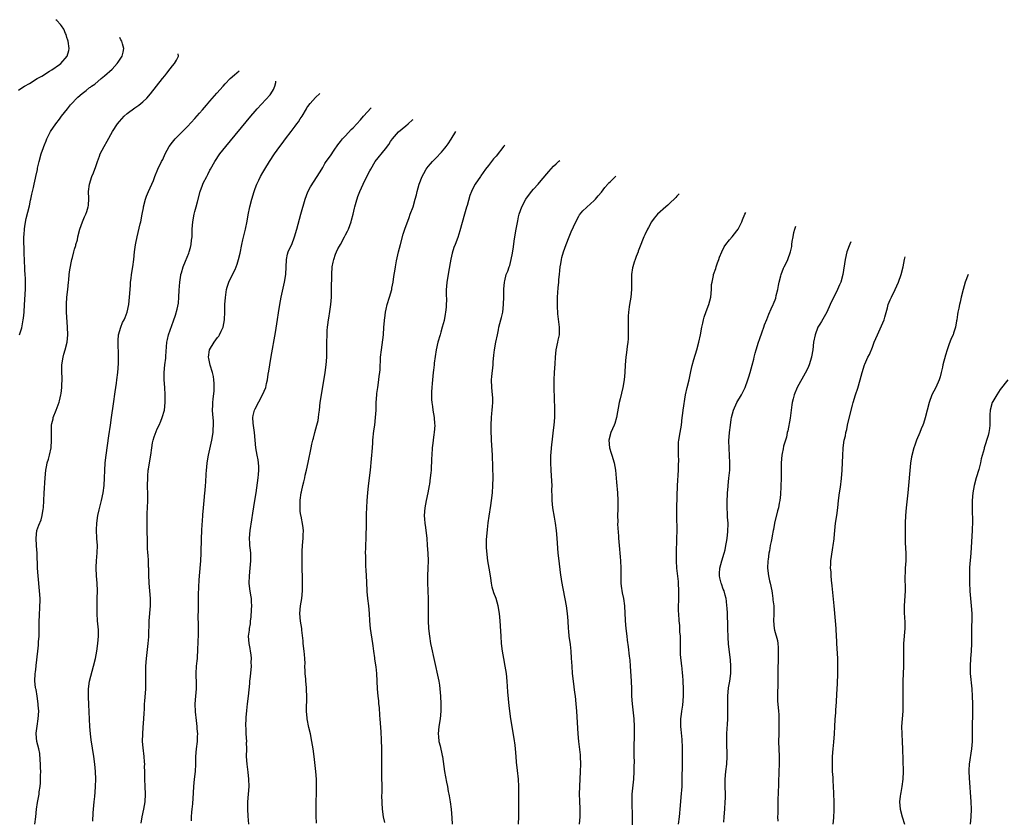
# Model space of a CAD drawing. Units: inches. Extents: x 2631000 to 2634000, y 1518000 to 1518963.
# Drawn here: x 2632928 to 2633190, y 1518212 to 1518425 of the extents above; entities that cross this region are included whole.
import ezdxf

# ---------------------------------------------------------------- set-up
doc = ezdxf.new("R2010")
doc.units = ezdxf.units.IN
doc.header["$MEASUREMENT"] = 0
doc.layers.add('LD26311518_10ft', color=123, linetype='Continuous')

msp = doc.modelspace()

# ---------------------------------------------------------------- linework, layer by layer
at = {"layer": 'LD26311518_10ft'}
for points, elevation in [([(2632928.08, 1518405.92), (2632929, 1518406.54), (2632929.73, 1518407), (2632931, 1518407.73), (2632933.04, 1518409), (2632934.32, 1518409.68), (2632936.38, 1518411), (2632937, 1518411.35), (2632939, 1518412.72), (2632939.34, 1518413), (2632941.08, 1518415), (2632941.52, 1518416.48), (2632941.62, 1518417), (2632941.31, 1518419), (2632941.25, 1518419.25), (2632941, 1518419.93), (2632940.75, 1518420.75), (2632940.63, 1518421), (2632940.17, 1518422.17), (2632939.52, 1518423), (2632939.27, 1518423.35), (2632938.31, 1518424.41), (2632938.04, 1518424.66)], 8910), ([(2632928.43, 1518341), (2632929, 1518342.84), (2632929.38, 1518345), (2632929.44, 1518345.44), (2632929.59, 1518347), (2632929.69, 1518349), (2632929.8, 1518350.2), (2632929.86, 1518351.86), (2632929.98, 1518353), (2632930.02, 1518353.98), (2632929.96, 1518355.96), (2632929.92, 1518357), (2632929.82, 1518358.18), (2632929.8, 1518359), (2632929.71, 1518360.29), (2632929.7, 1518361), (2632929.64, 1518362.36), (2632929.64, 1518363), (2632929.54, 1518366.46), (2632929.55, 1518367), (2632929.61, 1518367.61), (2632929.68, 1518369), (2632929.84, 1518369.84), (2632930.12, 1518371.88), (2632931, 1518375.26), (2632931.29, 1518376.71), (2632931.39, 1518377), (2632931.68, 1518378.32), (2632931.87, 1518379), (2632932.09, 1518380.09), (2632932.3, 1518381), (2632932.6, 1518382.6), (2632932.71, 1518383), (2632933.13, 1518384.87), (2632933.19, 1518385.19), (2632933.64, 1518387), (2632934.16, 1518389), (2632934.72, 1518390.72), (2632934.81, 1518391), (2632935, 1518391.45), (2632935.48, 1518392.52), (2632935.65, 1518393), (2632936.66, 1518395), (2632938.01, 1518397), (2632939, 1518398.22), (2632939.58, 1518399), (2632941.18, 1518401), (2632941.97, 1518402.03), (2632942.87, 1518403), (2632943, 1518403.16), (2632943.93, 1518404.07), (2632945, 1518405.07), (2632946.13, 1518405.87), (2632947, 1518406.61), (2632947.23, 1518406.77), (2632947.52, 1518407), (2632948.42, 1518407.58), (2632950.08, 1518409), (2632951, 1518409.74), (2632953, 1518411.55), (2632954.36, 1518413), (2632954.63, 1518413.37), (2632955.7, 1518415), (2632955.94, 1518416.06), (2632956.12, 1518417), (2632955.79, 1518418.21), (2632955.54, 1518419), (2632955.35, 1518419.32), (2632955.01, 1518419.92)], 8920), ([(2632932.43, 1518211), (2632932.76, 1518213), (2632932.93, 1518215), (2632933.17, 1518216.83), (2632933.23, 1518217.23), (2632933.58, 1518219), (2632933.64, 1518219.64), (2632933.88, 1518221), (2632933.99, 1518222.01), (2632934, 1518223), (2632933.98, 1518223.98), (2632934.02, 1518225), (2632933.98, 1518225.98), (2632933.97, 1518227), (2632933.85, 1518228.15), (2632933.78, 1518229.78), (2632933.49, 1518231), (2632933, 1518233), (2632932.8, 1518235), (2632932.84, 1518235.16), (2632933.04, 1518237.04), (2632933.36, 1518239), (2632933.48, 1518241), (2632933.37, 1518242.63), (2632933.36, 1518243), (2632933.09, 1518245), (2632932.8, 1518246.8), (2632932.73, 1518247), (2632932.66, 1518247.34), (2632932.44, 1518249), (2632932.51, 1518251), (2632932.61, 1518251.39), (2632932.78, 1518253), (2632932.83, 1518253.17), (2632933.22, 1518257), (2632933.42, 1518258.58), (2632933.46, 1518259.46), (2632933.59, 1518261), (2632933.64, 1518262.36), (2632933.65, 1518264.35), (2632933.64, 1518265), (2632933.68, 1518266.32), (2632933.68, 1518267), (2632933.75, 1518268.25), (2632933.84, 1518271), (2632933.74, 1518273), (2632933.34, 1518277), (2632933.19, 1518279), (2632933.07, 1518283), (2632932.94, 1518284.94), (2632932.83, 1518287), (2632933.03, 1518289), (2632933.54, 1518290.46), (2632934.11, 1518291.89), (2632934.45, 1518293), (2632934.67, 1518294.67), (2632934.73, 1518295), (2632934.94, 1518298.94), (2632935.19, 1518303), (2632935.38, 1518305), (2632935.63, 1518306.37), (2632935.77, 1518307), (2632936.05, 1518307.95), (2632936.33, 1518309), (2632936.77, 1518311), (2632936.91, 1518313), (2632936.86, 1518315), (2632936.93, 1518317), (2632937, 1518317.4), (2632937.31, 1518318.69), (2632937.37, 1518319), (2632938.09, 1518321), (2632938.36, 1518321.64), (2632938.9, 1518323.1), (2632939, 1518323.47), (2632939.4, 1518325), (2632939.43, 1518325.43), (2632939.67, 1518327), (2632939.66, 1518327.66), (2632939.74, 1518329), (2632939.68, 1518329.68), (2632939.66, 1518331), (2632939.67, 1518332.33), (2632939.65, 1518333), (2632939.96, 1518335), (2632940.15, 1518335.85), (2632940.53, 1518337), (2632941.03, 1518339), (2632941.21, 1518341), (2632941.17, 1518343), (2632940.9, 1518347), (2632940.84, 1518349.16), (2632940.96, 1518351), (2632941.24, 1518353), (2632941.43, 1518355), (2632941.51, 1518355.51), (2632941.59, 1518357), (2632941.74, 1518358.26), (2632942.31, 1518361), (2632942.46, 1518361.54), (2632942.8, 1518363), (2632943, 1518363.72), (2632943.33, 1518364.67), (2632943.38, 1518365), (2632943.79, 1518366.21), (2632943.9, 1518367), (2632944.44, 1518369), (2632945.16, 1518371), (2632945.67, 1518372.33), (2632946.03, 1518373), (2632946.28, 1518373.72), (2632946.67, 1518375), (2632946.72, 1518375.28), (2632946.8, 1518377.2), (2632946.76, 1518379), (2632947, 1518381), (2632947.65, 1518383), (2632948.04, 1518383.96), (2632948.4, 1518385), (2632948.57, 1518385.43), (2632949.08, 1518387), (2632949.62, 1518388.38), (2632949.84, 1518389), (2632950.84, 1518391), (2632951.64, 1518392.36), (2632953.13, 1518395), (2632954.46, 1518397), (2632955, 1518397.59), (2632956.2, 1518399), (2632957, 1518399.77), (2632959, 1518401.28), (2632960.06, 1518401.94), (2632961.19, 1518402.81), (2632962.19, 1518403.81), (2632963.19, 1518405), (2632966.39, 1518409), (2632967, 1518409.78), (2632967.55, 1518410.45), (2632968.43, 1518411.57), (2632969, 1518412.38), (2632969.54, 1518413), (2632970.1, 1518413.9), (2632970.63, 1518415), (2632970.55, 1518415.58)], 8930), ([(2632947.85, 1518211.85), (2632948, 1518214), (2632948.01, 1518215), (2632948.19, 1518217), (2632948.37, 1518218.37), (2632948.46, 1518219.54), (2632948.61, 1518221), (2632948.69, 1518223), (2632948.6, 1518225), (2632948.39, 1518227), (2632948.1, 1518229), (2632947.43, 1518233.43), (2632947.24, 1518235), (2632947.08, 1518237), (2632946.83, 1518242.83), (2632946.81, 1518243), (2632946.71, 1518244.71), (2632946.68, 1518245), (2632946.71, 1518247), (2632946.97, 1518249), (2632948.09, 1518253), (2632948.55, 1518255), (2632948.91, 1518257), (2632949.21, 1518259), (2632949.38, 1518261), (2632949.34, 1518262.66), (2632949.13, 1518265), (2632949, 1518267), (2632948.99, 1518269), (2632949.06, 1518271), (2632949.09, 1518273), (2632949, 1518275), (2632948.83, 1518277), (2632948.76, 1518279), (2632948.76, 1518279.24), (2632948.87, 1518281), (2632949.06, 1518283.06), (2632949.08, 1518285), (2632948.92, 1518286.92), (2632948.92, 1518287.08), (2632948.83, 1518289), (2632948.85, 1518289.15), (2632948.91, 1518291), (2632949.19, 1518293), (2632949.52, 1518294.48), (2632950.19, 1518297), (2632950.63, 1518299), (2632950.9, 1518301), (2632951.01, 1518303), (2632951.05, 1518304.95), (2632951.17, 1518307), (2632951.4, 1518309), (2632952.11, 1518314.11), (2632952.56, 1518317), (2632952.85, 1518319), (2632953.32, 1518322.68), (2632953.81, 1518325.81), (2632954.02, 1518327), (2632954.16, 1518328.16), (2632954.28, 1518329), (2632954.47, 1518331), (2632954.67, 1518333.33), (2632954.73, 1518335.27), (2632954.56, 1518339), (2632954.56, 1518339.44), (2632954.72, 1518341), (2632955.32, 1518343), (2632955.77, 1518344.23), (2632956.23, 1518345), (2632956.42, 1518345.58), (2632957.02, 1518347), (2632957.41, 1518349), (2632957.63, 1518351), (2632957.77, 1518353), (2632957.87, 1518354.13), (2632957.92, 1518355), (2632958.05, 1518355.95), (2632958.15, 1518357), (2632958.47, 1518359), (2632958.75, 1518361), (2632958.95, 1518363.05), (2632959.17, 1518364.83), (2632959.29, 1518365.29), (2632959.62, 1518367), (2632960.45, 1518370.45), (2632960.6, 1518371), (2632961.01, 1518372.99), (2632961.31, 1518374.69), (2632961.35, 1518375), (2632961.87, 1518377), (2632962.16, 1518377.84), (2632962.69, 1518379), (2632963.58, 1518381), (2632963.96, 1518381.96), (2632964.32, 1518383), (2632965.13, 1518385), (2632966.11, 1518387), (2632966.43, 1518387.57), (2632967.05, 1518389), (2632968.17, 1518391), (2632969, 1518392.16), (2632969.72, 1518393), (2632971, 1518394.26), (2632971.7, 1518395), (2632973, 1518396.28), (2632975, 1518398.46), (2632976.17, 1518399.83), (2632977, 1518400.74), (2632978.04, 1518401.96), (2632979, 1518403.03), (2632980.84, 1518405.16), (2632982.46, 1518407), (2632983, 1518407.59), (2632984.4, 1518409), (2632985.48, 1518409.98), (2632986.75, 1518411.06)], 8940), ([(2632960.71, 1518211.29), (2632960.98, 1518213), (2632961.4, 1518215), (2632961.74, 1518217), (2632961.88, 1518219), (2632961.82, 1518221), (2632961.7, 1518223), (2632961.65, 1518225), (2632961.64, 1518226.36), (2632961.65, 1518227), (2632961.62, 1518227.62), (2632961.55, 1518229), (2632961.26, 1518231.26), (2632961.1, 1518233), (2632961.13, 1518235), (2632961.27, 1518236.73), (2632961.4, 1518239), (2632961.47, 1518240.53), (2632961.56, 1518241.56), (2632961.64, 1518243), (2632961.71, 1518243.71), (2632961.91, 1518247), (2632961.98, 1518249), (2632961.97, 1518253), (2632962.1, 1518255), (2632962.61, 1518259), (2632962.75, 1518260.75), (2632962.84, 1518265), (2632963.16, 1518269), (2632963.18, 1518271), (2632963.03, 1518273), (2632962.85, 1518275), (2632962.74, 1518277.26), (2632962.71, 1518279), (2632962.68, 1518279.32), (2632962.63, 1518281), (2632962.54, 1518282.54), (2632962.49, 1518283), (2632962.42, 1518284.42), (2632962.42, 1518285), (2632962.36, 1518286.36), (2632962.4, 1518287), (2632962.32, 1518288.32), (2632962.33, 1518289.67), (2632962.28, 1518291), (2632962.29, 1518291.71), (2632962.34, 1518293.66), (2632962.42, 1518295), (2632962.48, 1518297), (2632962.47, 1518298.47), (2632962.43, 1518301), (2632962.46, 1518303), (2632962.52, 1518303.48), (2632962.61, 1518305), (2632962.68, 1518305.32), (2632962.93, 1518307), (2632963.28, 1518309), (2632963.54, 1518311), (2632963.74, 1518312.26), (2632963.91, 1518313), (2632964.14, 1518313.86), (2632964.68, 1518315.32), (2632965, 1518316), (2632965.5, 1518317), (2632965.95, 1518318.05), (2632966.33, 1518319), (2632966.89, 1518321), (2632967.1, 1518323), (2632967.11, 1518325), (2632967, 1518327), (2632966.84, 1518329), (2632966.81, 1518331), (2632967.01, 1518333), (2632967.25, 1518334.75), (2632967.27, 1518335.27), (2632967.54, 1518339), (2632967.73, 1518339.73), (2632967.99, 1518341), (2632969.32, 1518344.68), (2632969.81, 1518346.19), (2632970.24, 1518347.76), (2632970.6, 1518349.4), (2632970.76, 1518351), (2632970.82, 1518352.82), (2632970.97, 1518355), (2632971.21, 1518356.79), (2632971.26, 1518357), (2632971.42, 1518357.42), (2632971.85, 1518359), (2632972.52, 1518360.52), (2632973.37, 1518362.63), (2632973.51, 1518363), (2632973.83, 1518364.17), (2632974.01, 1518365), (2632974.11, 1518366.11), (2632974.23, 1518367), (2632974.25, 1518368.25), (2632974.29, 1518369), (2632974.45, 1518371), (2632974.82, 1518373), (2632975, 1518373.73), (2632975.36, 1518375), (2632975.69, 1518376.31), (2632976.37, 1518379), (2632977, 1518380.7), (2632977.22, 1518381.22), (2632978.13, 1518383), (2632978.43, 1518383.57), (2632979, 1518384.72), (2632979.15, 1518385), (2632980.31, 1518387), (2632981.64, 1518389), (2632983.21, 1518391), (2632989.81, 1518399), (2632991, 1518400.41), (2632991.5, 1518401), (2632995, 1518404.74), (2632995.2, 1518405), (2632995.89, 1518406.11), (2632996.21, 1518407), (2632996.46, 1518407.99), (2632996.54, 1518408.33)], 8950), ([(2632974.06, 1518211.94), (2632974.11, 1518213), (2632974.21, 1518214.21), (2632974.24, 1518215), (2632974.4, 1518216.4), (2632974.65, 1518219.35), (2632974.73, 1518221), (2632974.91, 1518223), (2632975.13, 1518225), (2632975.22, 1518227), (2632975.27, 1518229), (2632975.45, 1518231), (2632975.68, 1518233), (2632975.7, 1518234.3), (2632975.73, 1518235), (2632975.61, 1518236.39), (2632975.58, 1518237), (2632975.4, 1518238.6), (2632975.18, 1518240.82), (2632975.1, 1518243), (2632975.23, 1518245), (2632975.39, 1518247), (2632975.4, 1518248.6), (2632975.37, 1518250.63), (2632975.35, 1518251), (2632975.46, 1518253), (2632975.6, 1518254.4), (2632975.64, 1518255), (2632975.66, 1518255.67), (2632975.77, 1518257), (2632975.78, 1518257.78), (2632975.88, 1518259), (2632975.88, 1518259.88), (2632975.96, 1518261), (2632975.98, 1518262.02), (2632975.92, 1518264.08), (2632975.89, 1518266.11), (2632975.95, 1518267.95), (2632975.96, 1518269.96), (2632975.98, 1518271), (2632975.97, 1518271.97), (2632976.03, 1518274.03), (2632976.15, 1518275.85), (2632976.21, 1518277), (2632976.54, 1518281), (2632976.65, 1518283), (2632976.73, 1518287), (2632976.82, 1518288.82), (2632976.82, 1518289.18), (2632977.11, 1518292.89), (2632977.14, 1518293.14), (2632977.26, 1518295), (2632977.41, 1518297), (2632977.63, 1518299), (2632977.68, 1518299.68), (2632977.82, 1518301), (2632977.86, 1518301.86), (2632978.02, 1518303.98), (2632978.07, 1518305), (2632978.18, 1518305.82), (2632978.28, 1518307), (2632978.62, 1518309), (2632979, 1518310.6), (2632979.51, 1518313), (2632979.82, 1518315), (2632979.87, 1518315.87), (2632979.96, 1518317), (2632979.94, 1518318.06), (2632979.87, 1518319), (2632979.78, 1518319.78), (2632979.71, 1518321), (2632979.72, 1518322.28), (2632979.74, 1518323), (2632979.88, 1518323.88), (2632980.07, 1518326.07), (2632980.13, 1518327), (2632980.08, 1518328.08), (2632980.02, 1518329), (2632979.89, 1518329.89), (2632979.66, 1518331), (2632979.08, 1518332.92), (2632978.7, 1518334.7), (2632978.62, 1518335), (2632978.91, 1518337), (2632980.14, 1518339), (2632981, 1518340.23), (2632981.34, 1518340.66), (2632981.54, 1518341), (2632981.98, 1518341.98), (2632982.46, 1518343), (2632982.83, 1518345), (2632982.91, 1518347.08), (2632982.97, 1518349), (2632983.09, 1518350.91), (2632983.39, 1518353), (2632983.6, 1518353.6), (2632984.01, 1518355), (2632984.99, 1518357), (2632985.68, 1518358.32), (2632985.96, 1518359), (2632986.24, 1518359.76), (2632986.62, 1518361), (2632987, 1518362.63), (2632987.49, 1518365), (2632987.77, 1518366.23), (2632988.41, 1518369), (2632988.86, 1518371.14), (2632989.17, 1518372.83), (2632989.62, 1518375), (2632990.1, 1518377), (2632990.71, 1518379), (2632991, 1518379.82), (2632991.47, 1518381), (2632991.95, 1518382.05), (2632992.4, 1518383), (2632993, 1518384.07), (2632993.54, 1518385), (2632994.82, 1518387), (2632996.17, 1518389), (2632997.57, 1518391), (2632998.18, 1518391.82), (2632999.03, 1518393), (2633000.57, 1518395), (2633001.64, 1518396.36), (2633002.09, 1518397), (2633002.48, 1518397.52), (2633003, 1518398.35), (2633003.45, 1518399), (2633004.65, 1518401), (2633004.77, 1518401.23), (2633005, 1518401.62), (2633005.59, 1518402.41), (2633007, 1518403.99), (2633008.15, 1518405.09)], 8960), ([(2632989.33, 1518211), (2632989.15, 1518213.15), (2632989.05, 1518215), (2632989.1, 1518217), (2632989.26, 1518219), (2632989.38, 1518221), (2632989.34, 1518223), (2632989.14, 1518224.86), (2632988.86, 1518227), (2632988.74, 1518229), (2632988.77, 1518231), (2632988.74, 1518232.74), (2632988.75, 1518233), (2632988.62, 1518235), (2632988.58, 1518236.58), (2632988.56, 1518237), (2632988.65, 1518239.35), (2632988.79, 1518241.21), (2632988.97, 1518243.03), (2632989.19, 1518245), (2632989.57, 1518248.43), (2632989.61, 1518249), (2632989.75, 1518250.25), (2632989.99, 1518253), (2632989.95, 1518254.05), (2632989.99, 1518255), (2632989.97, 1518255.97), (2632989.78, 1518257), (2632989.72, 1518257.72), (2632989.43, 1518259), (2632989.27, 1518261), (2632989.47, 1518262.53), (2632989.46, 1518263), (2632989.74, 1518264.26), (2632989.77, 1518265), (2632989.96, 1518266.04), (2632990.04, 1518268.04), (2632990.12, 1518269), (2632990.04, 1518270.04), (2632990, 1518271), (2632989.84, 1518271.84), (2632989.56, 1518273.56), (2632989.4, 1518275), (2632989.47, 1518277), (2632989.72, 1518279), (2632989.89, 1518281), (2632989.87, 1518281.87), (2632989.81, 1518283), (2632989.76, 1518283.76), (2632989.6, 1518285), (2632989.6, 1518285.6), (2632989.53, 1518287), (2632989.69, 1518289), (2632990.12, 1518291.88), (2632990.39, 1518293.61), (2632990.96, 1518296.96), (2632991.26, 1518299), (2632991.79, 1518303), (2632991.9, 1518303.9), (2632991.98, 1518305), (2632991.98, 1518305.98), (2632991.9, 1518307), (2632991.78, 1518307.78), (2632991.55, 1518309), (2632991.22, 1518311), (2632991.02, 1518312.98), (2632990.79, 1518315), (2632990.45, 1518317.55), (2632990.41, 1518319), (2632990.47, 1518319.53), (2632990.84, 1518321), (2632991, 1518321.34), (2632992.98, 1518325), (2632993.81, 1518327), (2632994.04, 1518328.04), (2632994.29, 1518329), (2632994.49, 1518330.49), (2632994.68, 1518331.32), (2632994.88, 1518333), (2632995.22, 1518335.22), (2632996.37, 1518341.63), (2632996.92, 1518345.08), (2632997.18, 1518346.82), (2632997.54, 1518349), (2632997.91, 1518351), (2632998.81, 1518355), (2632999.11, 1518357), (2632999.29, 1518361), (2632999.62, 1518362.38), (2632999.81, 1518363), (2633000.15, 1518363.85), (2633000.71, 1518365), (2633001.5, 1518367), (2633002.05, 1518369), (2633002.4, 1518370.4), (2633003.14, 1518373), (2633004.33, 1518377), (2633005.04, 1518378.96), (2633005.75, 1518380.25), (2633007.51, 1518383), (2633008.72, 1518385), (2633009, 1518385.43), (2633009.56, 1518386.44), (2633009.91, 1518387), (2633011, 1518388.53), (2633011.98, 1518390.02), (2633013, 1518391.4), (2633013.65, 1518392.35), (2633014.23, 1518393), (2633015, 1518393.81), (2633016.53, 1518395.47), (2633017, 1518395.9), (2633017.98, 1518397), (2633019, 1518398.11), (2633019.78, 1518399), (2633021.8, 1518401.28)], 8970), ([(2633007.32, 1518211.32), (2633007.22, 1518213.22), (2633007.21, 1518215.21), (2633007.23, 1518217.24), (2633007.27, 1518219), (2633007.34, 1518221), (2633007.31, 1518223), (2633007.13, 1518225), (2633006.72, 1518229), (2633006.44, 1518231), (2633006.07, 1518233), (2633005.67, 1518235), (2633005.29, 1518236.71), (2633004.85, 1518239), (2633004.83, 1518239.17), (2633004.66, 1518241), (2633004.77, 1518245), (2633004.67, 1518246.67), (2633004.64, 1518247.36), (2633004.43, 1518249), (2633004.43, 1518249.57), (2633004.29, 1518251), (2633004.31, 1518251.69), (2633004.24, 1518253), (2633004.26, 1518253.74), (2633004.19, 1518255), (2633004.07, 1518256.07), (2633004.01, 1518257), (2633003.78, 1518259), (2633003.74, 1518259.74), (2633003.42, 1518262.58), (2633003.4, 1518263), (2633003.08, 1518264.92), (2633002.89, 1518267), (2633003.04, 1518269), (2633003.37, 1518271), (2633003.59, 1518273), (2633003.58, 1518273.58), (2633003.61, 1518275), (2633003.59, 1518276.41), (2633003.55, 1518277), (2633003.53, 1518278.47), (2633003.51, 1518279), (2633003.47, 1518281), (2633003.48, 1518281.48), (2633003.47, 1518283), (2633003.51, 1518283.51), (2633003.59, 1518285), (2633003.8, 1518287), (2633003.78, 1518287.78), (2633003.85, 1518289), (2633003.7, 1518290.31), (2633003.19, 1518292.81), (2633003.14, 1518293), (2633003, 1518294.17), (2633002.92, 1518295), (2633002.97, 1518297.03), (2633003.24, 1518299), (2633003.32, 1518299.32), (2633003.68, 1518301), (2633003.93, 1518301.93), (2633004.19, 1518303), (2633004.33, 1518303.67), (2633004.67, 1518305), (2633005.1, 1518307.1), (2633005.88, 1518311), (2633006.09, 1518311.91), (2633006.33, 1518313), (2633006.49, 1518313.51), (2633006.87, 1518315), (2633007.43, 1518317), (2633007.73, 1518318.27), (2633007.84, 1518319), (2633007.93, 1518319.93), (2633008.1, 1518321), (2633008.32, 1518323), (2633008.61, 1518325), (2633009.61, 1518331), (2633009.89, 1518333), (2633010.05, 1518335), (2633010.08, 1518337), (2633010.07, 1518339), (2633010.1, 1518341), (2633010.16, 1518342.16), (2633010.24, 1518343), (2633010.35, 1518343.65), (2633010.5, 1518345), (2633010.59, 1518345.41), (2633010.84, 1518347.16), (2633011.08, 1518349), (2633011.25, 1518351), (2633011.32, 1518353), (2633011.36, 1518357), (2633011.48, 1518359), (2633011.77, 1518360.23), (2633011.89, 1518361), (2633012.37, 1518362.37), (2633012.62, 1518363), (2633013, 1518363.79), (2633013.45, 1518364.55), (2633013.66, 1518365), (2633014.76, 1518367), (2633015, 1518367.5), (2633015.53, 1518368.47), (2633015.76, 1518369), (2633016.48, 1518371), (2633016.58, 1518371.42), (2633017.03, 1518373), (2633017.41, 1518374.59), (2633017.53, 1518375), (2633017.82, 1518376.18), (2633018.3, 1518377.7), (2633018.8, 1518379), (2633019.74, 1518381), (2633020.45, 1518382.45), (2633021.5, 1518384.5), (2633021.74, 1518385), (2633022.93, 1518387), (2633025.65, 1518390.35), (2633026.5, 1518391.5), (2633027, 1518392.27), (2633027.52, 1518393), (2633029.12, 1518394.88), (2633031, 1518396.45), (2633031.69, 1518397), (2633032.85, 1518398.05), (2633032.96, 1518398.17)], 8980), ([(2633025.46, 1518211.46), (2633025.09, 1518213), (2633024.8, 1518215), (2633024.73, 1518216.74), (2633024.7, 1518218.7), (2633024.77, 1518219.23), (2633024.72, 1518221), (2633024.73, 1518221.27), (2633024.68, 1518223.32), (2633024.66, 1518225), (2633024.64, 1518225.36), (2633024.63, 1518228.63), (2633024.62, 1518229), (2633024.63, 1518231), (2633024.59, 1518233.41), (2633024.47, 1518235.53), (2633024.25, 1518239), (2633024.13, 1518239.87), (2633024.04, 1518242.04), (2633023.85, 1518243), (2633023.82, 1518243.82), (2633023.65, 1518245), (2633023.53, 1518247), (2633023.37, 1518251), (2633023.19, 1518252.81), (2633022.84, 1518254.84), (2633022.82, 1518255.18), (2633022.55, 1518257), (2633022.37, 1518258.37), (2633022.3, 1518259), (2633021.68, 1518263), (2633021.49, 1518265), (2633021.37, 1518267), (2633021.18, 1518269), (2633020.96, 1518270.96), (2633020.79, 1518272.79), (2633020.65, 1518275.35), (2633020.52, 1518278.52), (2633020.43, 1518279.57), (2633020.39, 1518281), (2633020.39, 1518282.39), (2633020.35, 1518283), (2633020.39, 1518284.39), (2633020.38, 1518285), (2633020.46, 1518287), (2633020.48, 1518288.48), (2633020.55, 1518289.45), (2633020.55, 1518292.55), (2633020.6, 1518293.4), (2633020.66, 1518295), (2633020.78, 1518297), (2633020.94, 1518299), (2633021.12, 1518300.88), (2633021.65, 1518305), (2633021.95, 1518308.05), (2633022.01, 1518309), (2633022.1, 1518309.9), (2633022.23, 1518312.23), (2633022.31, 1518313), (2633022.56, 1518315.44), (2633022.79, 1518317), (2633023.02, 1518319), (2633023.14, 1518321), (2633023.19, 1518323), (2633023.31, 1518325), (2633023.37, 1518325.37), (2633023.57, 1518327), (2633023.9, 1518329), (2633023.98, 1518329.98), (2633024.12, 1518331), (2633024.2, 1518331.8), (2633024.23, 1518333), (2633024.28, 1518333.72), (2633024.34, 1518335), (2633024.53, 1518337), (2633025.06, 1518341), (2633025.23, 1518343), (2633025.33, 1518344.67), (2633025.36, 1518345), (2633025.42, 1518345.42), (2633025.6, 1518347), (2633025.81, 1518347.81), (2633026.08, 1518349), (2633026.74, 1518351), (2633027.32, 1518353), (2633027.36, 1518353.36), (2633027.68, 1518355), (2633027.77, 1518355.77), (2633027.96, 1518357), (2633028.12, 1518357.88), (2633028.29, 1518359), (2633028.6, 1518360.6), (2633029.12, 1518363), (2633029.59, 1518365), (2633030.32, 1518367.68), (2633030.77, 1518369), (2633031.89, 1518372.11), (2633032.23, 1518373), (2633032.95, 1518375), (2633033.56, 1518377), (2633033.86, 1518378.14), (2633034.07, 1518379), (2633034.62, 1518381), (2633035.37, 1518383), (2633035.85, 1518383.85), (2633036.48, 1518385), (2633036.69, 1518385.31), (2633037, 1518385.67), (2633037.58, 1518386.42), (2633038.09, 1518387), (2633038.54, 1518387.46), (2633039, 1518387.9), (2633040.49, 1518389.51), (2633041.43, 1518390.57), (2633041.76, 1518391), (2633042.28, 1518391.72), (2633043.07, 1518392.93), (2633044.35, 1518394.99)], 8990), ([(2633057.37, 1518391.36), (2633057.12, 1518391.03), (2633055, 1518388.42), (2633054.32, 1518387.68), (2633053.76, 1518387), (2633053, 1518385.93), (2633052.25, 1518385), (2633051, 1518383.2), (2633050.85, 1518383), (2633049.43, 1518381), (2633049, 1518380.2), (2633048.45, 1518379), (2633048.05, 1518377.95), (2633047.3, 1518375.3), (2633047.16, 1518374.84), (2633046.63, 1518373), (2633045.4, 1518368.6), (2633044.84, 1518366.84), (2633044.15, 1518365), (2633043.81, 1518364.19), (2633043.33, 1518362.67), (2633042.96, 1518361.04), (2633042.38, 1518357.62), (2633042.26, 1518357), (2633041.95, 1518355), (2633041.84, 1518353.84), (2633041.79, 1518353), (2633041.75, 1518351.75), (2633041.8, 1518350.2), (2633041.76, 1518349), (2633041.72, 1518348.28), (2633041.6, 1518347), (2633041.52, 1518346.48), (2633041.2, 1518344.8), (2633040.73, 1518343), (2633040.34, 1518341.66), (2633040.13, 1518341), (2633039.56, 1518339), (2633039.12, 1518337), (2633038.82, 1518335.18), (2633038.57, 1518333.43), (2633038.54, 1518333), (2633038.38, 1518331.62), (2633038.33, 1518331), (2633038.03, 1518328.03), (2633037.95, 1518327), (2633037.86, 1518325.86), (2633037.84, 1518325), (2633037.84, 1518323.84), (2633037.91, 1518323), (2633038.1, 1518321.9), (2633038.2, 1518321), (2633038.54, 1518319), (2633038.68, 1518317.32), (2633038.7, 1518317), (2633038.6, 1518315), (2633038.52, 1518314.52), (2633038.31, 1518313), (2633038.19, 1518312.19), (2633038.05, 1518311), (2633037.96, 1518309), (2633037.89, 1518308.1), (2633037.89, 1518307), (2633037.81, 1518306.19), (2633037.73, 1518305), (2633037.68, 1518304.32), (2633037.53, 1518303), (2633037.3, 1518301.3), (2633037.28, 1518301), (2633036.92, 1518299), (2633036.48, 1518297), (2633036.06, 1518295), (2633035.89, 1518293), (2633036, 1518292), (2633036.08, 1518291), (2633036.23, 1518289.77), (2633036.36, 1518289), (2633036.58, 1518287), (2633036.73, 1518285), (2633036.87, 1518283), (2633036.93, 1518281), (2633036.89, 1518279), (2633036.81, 1518277), (2633036.8, 1518275.2), (2633036.88, 1518272.88), (2633036.96, 1518271), (2633036.99, 1518269.01), (2633036.96, 1518267), (2633036.95, 1518265), (2633037.06, 1518263), (2633037.29, 1518261), (2633037.63, 1518259), (2633037.87, 1518257.87), (2633038.51, 1518255), (2633039.77, 1518249), (2633039.94, 1518247.94), (2633040.07, 1518247), (2633040.24, 1518245), (2633040.33, 1518243), (2633040.35, 1518241), (2633040.18, 1518239), (2633039.82, 1518237), (2633039.62, 1518235), (2633039.71, 1518234.29), (2633039.84, 1518233), (2633040.14, 1518231.86), (2633040.73, 1518229.27), (2633040.78, 1518229), (2633041.28, 1518225), (2633041.84, 1518222.16), (2633042.11, 1518221), (2633042.33, 1518219.67), (2633042.48, 1518219), (2633042.55, 1518218.55), (2633042.78, 1518217), (2633043.04, 1518215), (2633043.24, 1518212.76), (2633043.36, 1518211)], 9000), ([(2633060.95, 1518211), (2633061.05, 1518213.05), (2633061.07, 1518215.07), (2633061.07, 1518217), (2633061.1, 1518219), (2633061.09, 1518221), (2633060.94, 1518223), (2633060.68, 1518225.32), (2633060.48, 1518227.52), (2633060.37, 1518229), (2633060.18, 1518231), (2633060.05, 1518232.05), (2633059.81, 1518233.81), (2633058.98, 1518239), (2633058.49, 1518242.49), (2633058.29, 1518244.29), (2633058.14, 1518246.14), (2633057.96, 1518249), (2633057.78, 1518251), (2633057.46, 1518253), (2633057.06, 1518255), (2633056.71, 1518257), (2633056.49, 1518259), (2633056.35, 1518261), (2633056.29, 1518262.29), (2633056.11, 1518265), (2633055.89, 1518267), (2633055.56, 1518269), (2633055, 1518271), (2633054.46, 1518272.46), (2633054, 1518274), (2633053.81, 1518275), (2633053.63, 1518276.37), (2633053.52, 1518277), (2633053.22, 1518279), (2633052.87, 1518281), (2633052.64, 1518282.64), (2633052.49, 1518284.49), (2633052.51, 1518286.51), (2633052.72, 1518289.28), (2633052.94, 1518291.06), (2633053.2, 1518292.8), (2633053.65, 1518295.65), (2633053.84, 1518297), (2633054.07, 1518299), (2633054.19, 1518301), (2633054.21, 1518303), (2633054.16, 1518305.84), (2633054.03, 1518309), (2633053.8, 1518313), (2633053.73, 1518315.73), (2633053.74, 1518317), (2633053.83, 1518319), (2633053.91, 1518320.09), (2633054.02, 1518321), (2633054.04, 1518321.96), (2633054.16, 1518323), (2633054.15, 1518324.16), (2633053.99, 1518325.99), (2633053.86, 1518327), (2633053.84, 1518329), (2633053.91, 1518329.91), (2633054.2, 1518333), (2633054.24, 1518333.76), (2633054.42, 1518335.58), (2633054.62, 1518337), (2633054.98, 1518339), (2633055.37, 1518341), (2633055.66, 1518342.34), (2633055.79, 1518343), (2633056.02, 1518343.98), (2633056.3, 1518345), (2633056.42, 1518345.58), (2633056.79, 1518347), (2633057.03, 1518349), (2633057.09, 1518351.09), (2633057.1, 1518353), (2633057.12, 1518353.12), (2633057.23, 1518355), (2633057.32, 1518355.32), (2633057.73, 1518357), (2633058.13, 1518357.87), (2633058.51, 1518359), (2633058.65, 1518359.35), (2633059.07, 1518361), (2633059.38, 1518362.62), (2633059.64, 1518364.36), (2633059.82, 1518365.82), (2633060, 1518367), (2633060.34, 1518369), (2633060.77, 1518371.23), (2633061, 1518372.27), (2633061.19, 1518373), (2633061.87, 1518375), (2633062.93, 1518377), (2633064.44, 1518379), (2633065, 1518379.62), (2633066.18, 1518381), (2633067, 1518381.99), (2633069, 1518384.33), (2633070.27, 1518385.73), (2633071, 1518386.35), (2633071.73, 1518387.1), (2633071.93, 1518387.29)], 9010), ([(2633077.21, 1518211), (2633077.34, 1518213), (2633077.35, 1518215), (2633077.25, 1518217.25), (2633077.2, 1518219), (2633077.24, 1518221), (2633077.48, 1518225), (2633077.53, 1518227), (2633077.45, 1518229), (2633077.41, 1518229.41), (2633076.98, 1518232.98), (2633076.8, 1518235), (2633076.48, 1518241), (2633076.32, 1518243), (2633076.09, 1518245), (2633075.96, 1518245.96), (2633075.58, 1518249), (2633075.35, 1518251), (2633075.19, 1518253), (2633075.1, 1518255.1), (2633074.99, 1518257), (2633074.78, 1518258.78), (2633074.44, 1518261), (2633074.31, 1518262.31), (2633074.25, 1518263), (2633074.15, 1518265), (2633073.99, 1518267), (2633073.71, 1518269), (2633072.51, 1518275.49), (2633072.16, 1518277.84), (2633071.74, 1518281), (2633071.52, 1518283), (2633071.25, 1518287), (2633071.05, 1518289), (2633070.77, 1518291), (2633070.52, 1518292.52), (2633070.08, 1518295), (2633070.02, 1518295.98), (2633069.89, 1518297), (2633069.94, 1518298.06), (2633069.85, 1518299.85), (2633069.88, 1518301), (2633069.85, 1518302.15), (2633069.67, 1518305), (2633069.58, 1518307), (2633069.6, 1518307.6), (2633069.59, 1518309), (2633069.65, 1518309.65), (2633069.73, 1518311), (2633070.07, 1518314.07), (2633070.3, 1518315.7), (2633070.45, 1518317), (2633070.62, 1518319), (2633070.64, 1518321), (2633070.5, 1518324.5), (2633070.44, 1518326.44), (2633070.43, 1518329), (2633070.53, 1518331), (2633070.71, 1518333.29), (2633070.78, 1518335), (2633070.95, 1518337), (2633071.44, 1518339), (2633071.54, 1518339.54), (2633071.87, 1518341), (2633071.84, 1518341.84), (2633071.88, 1518343), (2633071.45, 1518346.55), (2633071.34, 1518348.66), (2633071.32, 1518351), (2633071.48, 1518353.48), (2633071.67, 1518355), (2633071.68, 1518355.68), (2633071.83, 1518357), (2633071.98, 1518358.02), (2633072.02, 1518359), (2633072.21, 1518359.79), (2633072.39, 1518361), (2633072.53, 1518361.47), (2633072.92, 1518363), (2633073.6, 1518365), (2633074.42, 1518367), (2633075, 1518368.32), (2633076.23, 1518371), (2633077, 1518372.5), (2633077.2, 1518372.8), (2633078.1, 1518373.9), (2633079, 1518374.83), (2633080.17, 1518375.83), (2633081, 1518376.59), (2633081.41, 1518377), (2633082.15, 1518377.85), (2633083, 1518378.88), (2633083.89, 1518380.11), (2633084.67, 1518381), (2633084.83, 1518381.17), (2633085, 1518381.31), (2633085.38, 1518381.68), (2633086.45, 1518382.76), (2633086.84, 1518383.13)], 9020), ([(2633103.65, 1518378.44), (2633103.07, 1518377.78), (2633102.79, 1518377.48), (2633101, 1518375.75), (2633100.61, 1518375.39), (2633100.12, 1518375), (2633097.9, 1518373), (2633097, 1518371.95), (2633096.28, 1518371), (2633095.48, 1518369.48), (2633095.21, 1518369), (2633094.51, 1518367.49), (2633094.32, 1518367), (2633093.91, 1518366.09), (2633093.51, 1518365), (2633092.79, 1518363.21), (2633092.73, 1518363), (2633092.21, 1518361.79), (2633091.97, 1518361), (2633091.7, 1518360.3), (2633091.33, 1518359), (2633091.27, 1518358.73), (2633091.01, 1518357), (2633091.02, 1518353), (2633090.8, 1518351), (2633090.47, 1518349), (2633090.4, 1518348.4), (2633090.19, 1518347), (2633090.07, 1518345.93), (2633090.09, 1518345), (2633090.14, 1518344.14), (2633090.11, 1518341.89), (2633090.12, 1518341), (2633090.07, 1518339.93), (2633090.01, 1518339), (2633089.86, 1518337.86), (2633089.7, 1518336.3), (2633089.52, 1518335), (2633089.36, 1518333), (2633089.25, 1518331), (2633089.07, 1518329), (2633088.74, 1518327), (2633088.02, 1518324.02), (2633087.76, 1518323), (2633087.01, 1518318.99), (2633086.56, 1518317.44), (2633086.39, 1518317), (2633085.55, 1518315), (2633085.02, 1518313), (2633085.15, 1518311), (2633085.59, 1518309.59), (2633085.75, 1518309), (2633086.39, 1518307), (2633086.73, 1518305), (2633087, 1518301.89), (2633087.31, 1518299), (2633087.41, 1518297), (2633087.37, 1518295.37), (2633087.37, 1518295), (2633087.34, 1518294.66), (2633087.29, 1518293), (2633087.35, 1518291.35), (2633087.31, 1518290.69), (2633087.55, 1518287.55), (2633087.57, 1518287), (2633087.71, 1518285), (2633087.99, 1518281.99), (2633088.09, 1518281), (2633088.17, 1518279), (2633088.13, 1518277), (2633088.15, 1518275.85), (2633088.14, 1518275), (2633088.21, 1518274.21), (2633088.49, 1518272.49), (2633088.83, 1518271), (2633089.11, 1518269), (2633089.21, 1518267), (2633089.31, 1518265.31), (2633089.31, 1518265), (2633089.51, 1518263), (2633089.75, 1518261), (2633089.86, 1518259.86), (2633090.1, 1518258.1), (2633090.39, 1518255.61), (2633090.54, 1518254.54), (2633090.67, 1518253), (2633090.95, 1518249.05), (2633091.01, 1518247), (2633091.02, 1518245), (2633091.15, 1518243), (2633091.37, 1518241.37), (2633091.63, 1518239), (2633091.71, 1518237), (2633091.71, 1518235), (2633091.66, 1518231), (2633091.66, 1518229), (2633091.67, 1518227.67), (2633091.65, 1518226.35), (2633091.65, 1518225), (2633091.54, 1518223), (2633091.1, 1518219), (2633091.05, 1518217.05), (2633091.21, 1518212.79), (2633091.14, 1518210.86)], 9030), ([(2633103.46, 1518211), (2633103.73, 1518213), (2633104.04, 1518215.96), (2633104.2, 1518218.2), (2633104.42, 1518221), (2633104.5, 1518223), (2633104.51, 1518227), (2633104.55, 1518229), (2633104.57, 1518231.43), (2633104.48, 1518233.52), (2633104.2, 1518236.2), (2633104.15, 1518237), (2633104.11, 1518239), (2633104.28, 1518240.28), (2633104.33, 1518241), (2633104.63, 1518242.63), (2633104.86, 1518245), (2633104.84, 1518247), (2633104.75, 1518249), (2633104.64, 1518250.64), (2633104.59, 1518251), (2633104.44, 1518252.44), (2633104.35, 1518253), (2633104.05, 1518256.05), (2633104.06, 1518257.94), (2633103.98, 1518260.02), (2633103.98, 1518261), (2633103.88, 1518262.13), (2633103.87, 1518263), (2633103.82, 1518263.82), (2633103.69, 1518265), (2633103.54, 1518267), (2633103.52, 1518267.52), (2633103.51, 1518269), (2633103.55, 1518270.45), (2633103.55, 1518271), (2633103.57, 1518272.43), (2633103.56, 1518273), (2633103.48, 1518275), (2633103.45, 1518275.45), (2633103.07, 1518279), (2633102.95, 1518281), (2633102.94, 1518282.94), (2633103.06, 1518286.94), (2633103.09, 1518288.91), (2633103.06, 1518293), (2633103.08, 1518295), (2633103.25, 1518301), (2633103.5, 1518305), (2633103.52, 1518306.48), (2633103.57, 1518307.57), (2633103.51, 1518309), (2633103.53, 1518309.53), (2633103.45, 1518311), (2633103.53, 1518312.47), (2633103.58, 1518313), (2633103.95, 1518315), (2633104.27, 1518317), (2633104.48, 1518319), (2633104.56, 1518319.44), (2633104.76, 1518321), (2633105.37, 1518325), (2633105.77, 1518327), (2633106.28, 1518329), (2633106.8, 1518331.2), (2633107.13, 1518332.87), (2633107.54, 1518334.46), (2633108.37, 1518337), (2633108.91, 1518339), (2633109.35, 1518341), (2633109.72, 1518343), (2633109.93, 1518344.07), (2633110.13, 1518345), (2633110.31, 1518345.69), (2633110.82, 1518347.18), (2633111.55, 1518349), (2633112.05, 1518351), (2633112.22, 1518353), (2633112.3, 1518354.3), (2633112.39, 1518355), (2633112.75, 1518356.75), (2633112.81, 1518357), (2633113.38, 1518358.62), (2633113.47, 1518359), (2633113.89, 1518360.11), (2633114.17, 1518361), (2633114.39, 1518361.61), (2633114.96, 1518363.04), (2633115.65, 1518364.35), (2633116.06, 1518365), (2633117, 1518366.21), (2633117.71, 1518367), (2633119, 1518368.56), (2633119.31, 1518369), (2633120.3, 1518371), (2633120.51, 1518371.49), (2633121.14, 1518373.02), (2633121.36, 1518373.5)], 9040), ([(2633115.57, 1518211.57), (2633115.59, 1518213), (2633115.77, 1518215), (2633115.92, 1518217), (2633115.94, 1518217.94), (2633115.94, 1518219), (2633115.88, 1518221), (2633115.9, 1518223), (2633116.1, 1518225), (2633116.34, 1518227), (2633116.42, 1518229), (2633116.34, 1518233), (2633116.36, 1518235), (2633116.42, 1518236.42), (2633116.51, 1518237.49), (2633116.57, 1518239), (2633116.59, 1518240.59), (2633116.61, 1518241), (2633116.57, 1518243), (2633116.57, 1518245), (2633116.78, 1518247.22), (2633117.1, 1518249), (2633117.39, 1518251), (2633117.43, 1518253), (2633117.3, 1518254.7), (2633116.8, 1518258.8), (2633116.66, 1518260.66), (2633116.59, 1518263), (2633116.58, 1518265), (2633116.54, 1518265.46), (2633116.51, 1518267), (2633116.45, 1518268.45), (2633116.37, 1518269), (2633116.25, 1518270.25), (2633116.12, 1518271), (2633115.88, 1518271.88), (2633115.6, 1518273), (2633115.4, 1518273.4), (2633114.87, 1518274.87), (2633114.85, 1518275), (2633114.44, 1518276.44), (2633114.38, 1518277), (2633114.42, 1518277.58), (2633114.44, 1518279), (2633114.97, 1518281), (2633115.62, 1518283), (2633115.85, 1518283.85), (2633116.09, 1518285), (2633116.36, 1518286.36), (2633116.42, 1518287), (2633116.63, 1518288.63), (2633116.67, 1518291), (2633116.54, 1518292.54), (2633116.53, 1518293.47), (2633116.43, 1518295), (2633116.43, 1518297), (2633116.5, 1518298.5), (2633116.51, 1518299), (2633116.66, 1518300.66), (2633116.67, 1518301), (2633116.9, 1518302.9), (2633117.11, 1518305), (2633117.14, 1518307), (2633117.05, 1518308.95), (2633116.91, 1518310.91), (2633116.87, 1518312.87), (2633117, 1518315), (2633117.27, 1518317), (2633117.49, 1518318.51), (2633117.59, 1518319), (2633118.1, 1518321), (2633118.98, 1518323), (2633120.22, 1518325), (2633121.19, 1518327), (2633121.9, 1518329), (2633122.15, 1518329.85), (2633122.52, 1518331), (2633123.06, 1518332.94), (2633123.47, 1518334.53), (2633123.58, 1518335), (2633123.89, 1518336.11), (2633124.11, 1518337), (2633124.74, 1518339), (2633125, 1518339.77), (2633125.74, 1518341.74), (2633126.16, 1518343), (2633126.34, 1518343.66), (2633126.92, 1518345.08), (2633127.51, 1518346.49), (2633128.15, 1518347.85), (2633128.63, 1518349), (2633128.76, 1518349.24), (2633129.31, 1518350.69), (2633129.45, 1518351.45), (2633129.87, 1518353), (2633130.05, 1518354.05), (2633130.24, 1518355), (2633130.67, 1518356.67), (2633130.73, 1518357), (2633131.35, 1518358.65), (2633131.56, 1518359), (2633132.16, 1518360.16), (2633132.56, 1518361), (2633133.27, 1518363), (2633133.56, 1518364.44), (2633133.64, 1518365), (2633133.72, 1518365.72), (2633133.92, 1518367), (2633134.16, 1518368.16), (2633134.37, 1518369), (2633134.65, 1518369.79)], 9050), ([(2633149.31, 1518365.7), (2633149, 1518365.03), (2633148.23, 1518363), (2633147.73, 1518361), (2633147.12, 1518357), (2633146.6, 1518355), (2633146.29, 1518354.29), (2633145.77, 1518353), (2633144.75, 1518351), (2633144.18, 1518349.82), (2633143.81, 1518349), (2633142.86, 1518347), (2633141.45, 1518344.55), (2633141, 1518343.82), (2633140.55, 1518343), (2633139.79, 1518341), (2633139.39, 1518339), (2633139.17, 1518337), (2633138.87, 1518335.13), (2633138.84, 1518335), (2633138.19, 1518333), (2633137.85, 1518332.15), (2633137.18, 1518330.82), (2633135.01, 1518327), (2633134.18, 1518325), (2633133.94, 1518323.94), (2633133.68, 1518323), (2633133.58, 1518322.42), (2633133.42, 1518321), (2633133.14, 1518318.86), (2633132.51, 1518315.49), (2633132.37, 1518315), (2633132.17, 1518313.83), (2633131.89, 1518313), (2633131.42, 1518311.42), (2633131.29, 1518310.71), (2633131, 1518309.5), (2633130.91, 1518309), (2633130.78, 1518307), (2633130.79, 1518305), (2633130.77, 1518303), (2633130.68, 1518300.68), (2633130.56, 1518298.56), (2633130.4, 1518297), (2633130.28, 1518296.28), (2633130.02, 1518295), (2633129.78, 1518294.22), (2633128.98, 1518291), (2633128.7, 1518289.3), (2633128.63, 1518289), (2633128.39, 1518287.61), (2633128.25, 1518287), (2633128.08, 1518286.08), (2633127.85, 1518285), (2633127.65, 1518283.65), (2633127.52, 1518283), (2633127.3, 1518281.3), (2633127.25, 1518281), (2633127.15, 1518279), (2633127.38, 1518277), (2633127.68, 1518275.68), (2633127.87, 1518275), (2633128.29, 1518273), (2633128.36, 1518272.36), (2633128.59, 1518271), (2633128.59, 1518270.59), (2633128.8, 1518269), (2633128.84, 1518267.16), (2633128.78, 1518266.78), (2633128.71, 1518265), (2633128.88, 1518263), (2633129, 1518262.51), (2633129.77, 1518259.77), (2633129.87, 1518259), (2633129.98, 1518257.98), (2633130.01, 1518257), (2633130, 1518256), (2633129.95, 1518255), (2633129.95, 1518253.95), (2633129.89, 1518253), (2633129.86, 1518252.14), (2633129.91, 1518251), (2633129.91, 1518249.91), (2633129.89, 1518248.11), (2633129.77, 1518245.77), (2633129.79, 1518245), (2633129.8, 1518243.8), (2633130.03, 1518241), (2633130.14, 1518240.14), (2633130.18, 1518239), (2633130.15, 1518237.85), (2633130.19, 1518237), (2633130.11, 1518235), (2633130.08, 1518233), (2633130.26, 1518229), (2633130.23, 1518227), (2633130.14, 1518225), (2633130.03, 1518222.03), (2633130.02, 1518221), (2633129.98, 1518219.98), (2633129.91, 1518217), (2633129.92, 1518215.92), (2633129.86, 1518215), (2633129.9, 1518213.9), (2633129.83, 1518213), (2633129.86, 1518211.86)], 9060), ([(2633144.61, 1518211), (2633144.73, 1518212.73), (2633144.84, 1518214.84), (2633144.83, 1518216.83), (2633144.76, 1518219.24), (2633144.7, 1518221), (2633144.59, 1518222.59), (2633144.56, 1518223.44), (2633144.45, 1518225), (2633144.39, 1518227), (2633144.44, 1518229), (2633144.6, 1518231), (2633144.77, 1518232.77), (2633144.96, 1518235), (2633145.07, 1518237), (2633145.15, 1518238.85), (2633145.27, 1518240.73), (2633145.33, 1518241.33), (2633145.48, 1518243.48), (2633145.58, 1518245.58), (2633145.73, 1518248.27), (2633145.82, 1518251), (2633145.83, 1518252.17), (2633145.85, 1518253), (2633145.82, 1518255), (2633145.65, 1518257.65), (2633145.55, 1518259), (2633145.55, 1518259.55), (2633145.37, 1518262.63), (2633145.36, 1518263), (2633145.21, 1518265), (2633144.86, 1518269), (2633144.35, 1518274.35), (2633144.15, 1518275.85), (2633144.05, 1518277), (2633144.01, 1518278.01), (2633143.91, 1518279), (2633143.93, 1518280.07), (2633143.98, 1518281), (2633144.14, 1518282.14), (2633144.52, 1518284.52), (2633144.62, 1518285), (2633144.84, 1518286.84), (2633144.87, 1518287), (2633145.03, 1518289), (2633145.24, 1518291), (2633145.53, 1518293), (2633145.78, 1518295), (2633145.99, 1518297), (2633146.25, 1518299), (2633146.49, 1518300.49), (2633146.81, 1518302.81), (2633146.98, 1518305.02), (2633147.11, 1518309), (2633147.21, 1518310.79), (2633147.23, 1518311), (2633147.52, 1518313), (2633147.82, 1518314.18), (2633147.96, 1518315), (2633148.2, 1518315.8), (2633148.42, 1518317), (2633148.84, 1518318.84), (2633149.69, 1518322.31), (2633149.89, 1518323), (2633150.53, 1518325), (2633151.15, 1518326.85), (2633151.78, 1518329), (2633152.32, 1518331), (2633152.93, 1518333), (2633153, 1518333.18), (2633153.82, 1518335), (2633154.21, 1518335.79), (2633155, 1518337.69), (2633155.51, 1518339), (2633156.33, 1518341), (2633158.11, 1518345), (2633158.35, 1518345.65), (2633159, 1518348.18), (2633159.22, 1518349), (2633159.76, 1518350.24), (2633160.04, 1518351), (2633161.02, 1518353), (2633161.94, 1518355), (2633162.66, 1518357), (2633163.16, 1518359), (2633163.56, 1518361), (2633163.71, 1518361.68)], 9070), ([(2633180.44, 1518357.01), (2633179.69, 1518355), (2633179.11, 1518353), (2633178.63, 1518351), (2633178.35, 1518349.65), (2633178.15, 1518349), (2633177.97, 1518348.03), (2633177.73, 1518347), (2633177.62, 1518346.38), (2633177.46, 1518345), (2633177.35, 1518344.65), (2633177.12, 1518343), (2633176.56, 1518341.44), (2633176.46, 1518341), (2633175.96, 1518340.04), (2633175.62, 1518339), (2633175.42, 1518338.58), (2633174.85, 1518337), (2633174.39, 1518335.61), (2633173.76, 1518333), (2633173.64, 1518332.36), (2633173.32, 1518331), (2633173, 1518329.86), (2633172.74, 1518329), (2633171.82, 1518327), (2633170.82, 1518325), (2633170.08, 1518323), (2633169.55, 1518321), (2633169.05, 1518318.95), (2633168.56, 1518317.44), (2633168.4, 1518317), (2633167.99, 1518315.99), (2633167.61, 1518315), (2633166.76, 1518313), (2633166.32, 1518311.68), (2633166.05, 1518311), (2633165.4, 1518308.6), (2633165.14, 1518306.86), (2633164.42, 1518299), (2633163.99, 1518295), (2633163.83, 1518293), (2633163.75, 1518291), (2633163.69, 1518287.69), (2633163.74, 1518285.74), (2633163.93, 1518283), (2633163.92, 1518281.92), (2633163.9, 1518281), (2633163.73, 1518279), (2633163.68, 1518277.68), (2633163.64, 1518277), (2633163.65, 1518276.35), (2633163.73, 1518273.73), (2633163.73, 1518273), (2633163.67, 1518271.67), (2633163.49, 1518269), (2633163.49, 1518267.49), (2633163.56, 1518265.56), (2633163.62, 1518265), (2633163.63, 1518263), (2633163.3, 1518259), (2633163.25, 1518257), (2633163.27, 1518255), (2633163.24, 1518253), (2633163.1, 1518249), (2633163.06, 1518247), (2633163.08, 1518245.08), (2633163.12, 1518243), (2633163.08, 1518241), (2633162.91, 1518239), (2633162.77, 1518237), (2633162.8, 1518235), (2633162.94, 1518232.94), (2633163.02, 1518231.02), (2633163.14, 1518225), (2633163.09, 1518223), (2633162.84, 1518221), (2633162.53, 1518219.47), (2633162.47, 1518219), (2633162.43, 1518218.43), (2633162.25, 1518217), (2633162.4, 1518215), (2633162.95, 1518213), (2633163.54, 1518211)], 9080), ([(2633190.98, 1518329), (2633189, 1518326.44), (2633188.04, 1518325), (2633187, 1518323.28), (2633186.86, 1518323), (2633186.3, 1518321), (2633186.23, 1518319.77), (2633186.2, 1518319), (2633186.23, 1518317), (2633186.09, 1518316.09), (2633185.99, 1518315), (2633185.79, 1518314.21), (2633184.75, 1518311), (2633184.67, 1518310.67), (2633183.94, 1518308.06), (2633183.71, 1518307), (2633183.25, 1518305.25), (2633182.58, 1518303), (2633182.06, 1518301), (2633181.71, 1518299), (2633181.53, 1518297), (2633181.48, 1518295), (2633181.57, 1518291), (2633181.52, 1518289.52), (2633181.52, 1518289), (2633181.16, 1518283), (2633180.84, 1518279.16), (2633180.78, 1518277.22), (2633180.83, 1518275.17), (2633180.91, 1518272.91), (2633181.06, 1518271), (2633181.28, 1518269), (2633181.41, 1518267), (2633181.41, 1518265.41), (2633181.37, 1518263.38), (2633181.35, 1518262.65), (2633181.35, 1518261), (2633181.33, 1518259), (2633181.22, 1518257), (2633181.06, 1518255), (2633180.96, 1518253), (2633181, 1518251.21), (2633181.01, 1518251), (2633181.39, 1518247), (2633181.53, 1518245), (2633181.61, 1518243), (2633181.61, 1518241.61), (2633181.63, 1518241), (2633181.62, 1518240.38), (2633181.52, 1518237), (2633181.53, 1518235.53), (2633181.5, 1518234.5), (2633181.5, 1518233), (2633181.34, 1518231), (2633180.75, 1518227), (2633180.66, 1518225.34), (2633180.65, 1518225), (2633180.7, 1518223.3), (2633181.14, 1518217), (2633181.21, 1518215), (2633181.14, 1518213), (2633180.99, 1518211.01)], 9090)]:
    msp.add_lwpolyline(points, dxfattribs=dict(at, elevation=elevation))

doc.saveas('drawing.dxf')
